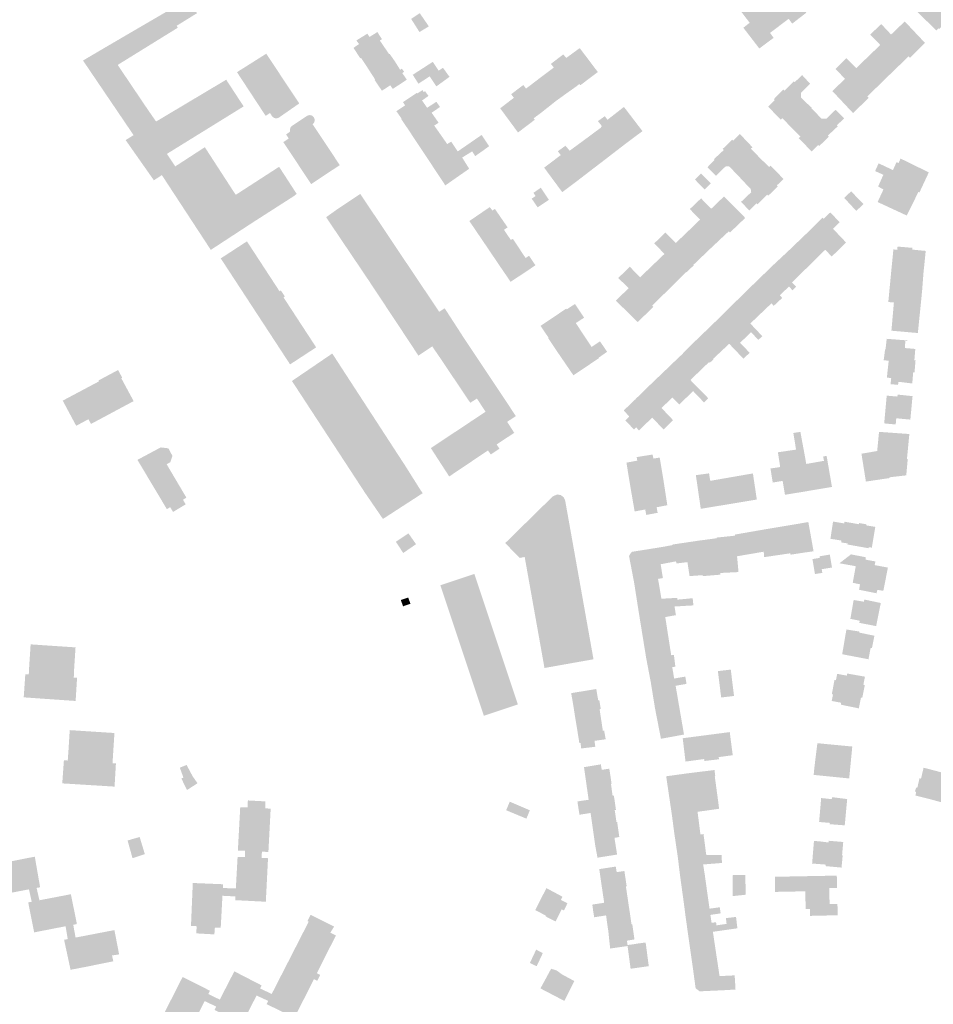
# Model space of a CAD drawing. Units: inches. Extents: x -610513 to -588999, y -1169601 to -1150146.
# Drawn here: x -599093 to -598740, y -1154249 to -1153869 of the extents above; entities that cross this region are included whole.
import ezdxf

# ---------------------------------------------------------------- set-up
doc = ezdxf.new("R2010")
doc.units = ezdxf.units.IN
doc.header["$MEASUREMENT"] = 0

msp = doc.modelspace()

# ---------------------------------------------------------------- hatches: boundary and pattern name
for points in [[(-598804.92, -1153856.21), (-598800.39, -1153862.14), (-598795.02, -1153858.04), (-598788.9, -1153866.05), (-598794.42, -1153870.32), (-598795.77, -1153868.46), (-598802.99, -1153873.9), (-598801.6, -1153875.81), (-598807.12, -1153879.92), (-598813.28, -1153871.91), (-598810.85, -1153869.99), (-598817.81, -1153860.87), (-598821.07, -1153856.6), (-598822.3, -1153854.98), (-598825.37, -1153850.97), (-598827.83, -1153852.92), (-598833.57, -1153845.53), (-598834.02, -1153844.95), (-598828.52, -1153840.78), (-598827.13, -1153842.61), (-598819.69, -1153837.07), (-598821.24, -1153835.22), (-598815.7, -1153831.04), (-598809.61, -1153839.15), (-598814.84, -1153843.4), (-598811.51, -1153847.71), (-598810.49, -1153849.03), (-598808.85, -1153847.79), (-598802.57, -1153843.04), (-598803.26, -1153842.13), (-598797.63, -1153837.86), (-598795.59, -1153840.42), (-598793.14, -1153838.62), (-598790.33, -1153842.26), (-598792.71, -1153844.15), (-598790.7, -1153846.84), (-598792.13, -1153847.99), (-598795.87, -1153850.76), (-598795.01, -1153851.96), (-598794.87, -1153852.16), (-598794.01, -1153853.35), (-598799.35, -1153857.47), (-598801.88, -1153853.91), (-598804.92, -1153856.21)], [(-598731.32, -1153865.97), (-598730.69, -1153865.4), (-598733.29, -1153862.74), (-598734.93, -1153861.26), (-598734.71, -1153861.02), (-598738.12, -1153857.58), (-598738.55, -1153857.18), (-598739.6, -1153858.24), (-598743.78, -1153854.08), (-598748.88, -1153859.03), (-598745.69, -1153862.47), (-598744.64, -1153863.59), (-598746.18, -1153865.11), (-598746.43, -1153865.36), (-598738.74, -1153873), (-598737.86, -1153872.17), (-598737.64, -1153872.4), (-598737.22, -1153872), (-598736.97, -1153871.76), (-598735.05, -1153869.94), (-598734.84, -1153869.74), (-598731.52, -1153866.59), (-598731.71, -1153866.33), (-598731.51, -1153866.14), (-598731.32, -1153865.97)], [(-599031.81, -1153871.9), (-599055.04, -1153886.27), (-599059.69, -1153879.42), (-599035.85, -1153865.51), (-599027.95, -1153860.68), (-599024.39, -1153866.29), (-599032.27, -1153871.16), (-599031.81, -1153871.9)], [(-598941.65, -1153868.5), (-598938.44, -1153873.56), (-598934.82, -1153871.38), (-598938.33, -1153866.26), (-598941.65, -1153868.5)], [(-598750.93, -1153869.47), (-598743.11, -1153877.76), (-598743.83, -1153878.48), (-598745.76, -1153880.38), (-598748.93, -1153883.51), (-598749.45, -1153882.97), (-598749.7, -1153883.22), (-598750.68, -1153884.16), (-598758.2, -1153876.46), (-598762.06, -1153872.43), (-598759.99, -1153870.49), (-598757.45, -1153873.22), (-598756.2, -1153874.53), (-598750.93, -1153869.47)], [(-598958.43, -1153887.46), (-598958.34, -1153887.6), (-598953.28, -1153884.25), (-598950.15, -1153882.1), (-598953.31, -1153877.5), (-598953.76, -1153876.86), (-598952.93, -1153876.29), (-598954.73, -1153873.55), (-598955.62, -1153874.15), (-598957.73, -1153875.44), (-598958.6, -1153874.21), (-598962.81, -1153876.82), (-598961.77, -1153878.21), (-598963.93, -1153879.68), (-598963.53, -1153880.29), (-598961.29, -1153883.73), (-598961.02, -1153883.52), (-598958.43, -1153887.46)], [(-598750.68, -1153884.16), (-598751.48, -1153884.94), (-598751.97, -1153885.41), (-598754.91, -1153888.25), (-598755.12, -1153888.45), (-598757.22, -1153890.48), (-598757.54, -1153890.79), (-598765.06, -1153883.05), (-598760.38, -1153878.56), (-598764.3, -1153874.58), (-598762.06, -1153872.43), (-598758.2, -1153876.46), (-598750.68, -1153884.16)], [(-599040.2, -1153908.13), (-599043.23, -1153903.78), (-599055.04, -1153886.27), (-599059.69, -1153879.42), (-599068.44, -1153884.57), (-599048.9, -1153913.39), (-599040.2, -1153908.13)], [(-598997.63, -1153881.93), (-599008.95, -1153889.07), (-598997.86, -1153905.95), (-598996.19, -1153904.84), (-598995.37, -1153906.11), (-598994.64, -1153906.74), (-598993.67, -1153906.94), (-598992.77, -1153906.62), (-598984.87, -1153901.13), (-598991.68, -1153890.94), (-598992.67, -1153889.41), (-598997.52, -1153882.1), (-598997.63, -1153881.93)], [(-598943.33, -1153891.96), (-598948.73, -1153895.54), (-598949.74, -1153894.13), (-598952.95, -1153896.25), (-598955.78, -1153892.02), (-598955.6, -1153891.85), (-598958.34, -1153887.6), (-598953.28, -1153884.25), (-598950.15, -1153882.1), (-598949.96, -1153882.01), (-598947.97, -1153884.84), (-598945.88, -1153888.16), (-598945.24, -1153887.7), (-598944.38, -1153888.92), (-598945.09, -1153889.4), (-598944.31, -1153890.53), (-598943.33, -1153891.96)], [(-598876.51, -1153879.77), (-598869.52, -1153889.01), (-598876.26, -1153894.1), (-598876.65, -1153893.64), (-598877.76, -1153894.51), (-598884.19, -1153885.49), (-598885.23, -1153884.01), (-598882.87, -1153882.22), (-598881.71, -1153883.56), (-598876.51, -1153879.77)], [(-598941.03, -1153890.07), (-598938.84, -1153893.51), (-598934.47, -1153890.68), (-598933.8, -1153890.25), (-598931.02, -1153888.48), (-598933.29, -1153885.08), (-598941.03, -1153890.07)], [(-598877.76, -1153894.51), (-598878.85, -1153895.29), (-598879.19, -1153895.53), (-598882.44, -1153897.85), (-598882.6, -1153897.97), (-598884.17, -1153899.09), (-598884.58, -1153899.38), (-598884.75, -1153899.5), (-598885.49, -1153900.03), (-598891.95, -1153891.36), (-598891.71, -1153891.16), (-598886.53, -1153887.28), (-598887.65, -1153885.87), (-598885.23, -1153884.01), (-598884.19, -1153885.49), (-598877.76, -1153894.51)], [(-598764.25, -1153897.34), (-598765.14, -1153898.2), (-598765.36, -1153898.43), (-598764.82, -1153898.98), (-598765.17, -1153899.33), (-598765.4, -1153899.55), (-598767.55, -1153901.61), (-598767.8, -1153901.85), (-598770.92, -1153904.85), (-598778.86, -1153896.4), (-598778.06, -1153895.56), (-598774.01, -1153891.64), (-598775, -1153890.62), (-598777.67, -1153887.8), (-598775.59, -1153885.72), (-598771.86, -1153889.57), (-598764.25, -1153897.34)], [(-598765.06, -1153883.05), (-598757.54, -1153890.79), (-598757.78, -1153891.02), (-598758.17, -1153891.41), (-598760.32, -1153893.51), (-598760.72, -1153893.89), (-598762.96, -1153896.08), (-598763.35, -1153896.47), (-598764.25, -1153897.34), (-598771.86, -1153889.57), (-598775.59, -1153885.72), (-598773.48, -1153883.64), (-598769.67, -1153887.49), (-598765.06, -1153883.05)], [(-598929.36, -1153887.37), (-598931.02, -1153888.48), (-598933.8, -1153890.25), (-598934.47, -1153890.68), (-598934.38, -1153890.82), (-598933.59, -1153892.02), (-598932.27, -1153894.02), (-598931.91, -1153894.56), (-598926.83, -1153890.87), (-598928.8, -1153888.14), (-598929.36, -1153887.37)], [(-599027.53, -1153900.58), (-599020.99, -1153911.33), (-599006.37, -1153902.29), (-599013.11, -1153891.98), (-599027.53, -1153900.58)], [(-598891.95, -1153891.36), (-598885.49, -1153900.03), (-598886.03, -1153900.46), (-598886.24, -1153900.63), (-598887.91, -1153901.95), (-598888.38, -1153902.33), (-598888.59, -1153902.49), (-598891.51, -1153904.81), (-598891.83, -1153905.04), (-598892.93, -1153905.84), (-598899.55, -1153897.14), (-598900.57, -1153895.73), (-598898.32, -1153894.02), (-598897.26, -1153895.41), (-598891.95, -1153891.36)], [(-598791.03, -1153897.02), (-598791.03, -1153898.85), (-598789.37, -1153900.51), (-598786.88, -1153902.78), (-598787.03, -1153902.93), (-598794.73, -1153910.43), (-598798.22, -1153906.86), (-598798.79, -1153907.41), (-598803.72, -1153902.41), (-598801.18, -1153899.89), (-598801.44, -1153899.49), (-598801.19, -1153899.15), (-598799.97, -1153897.9), (-598797.84, -1153895.8), (-598797.42, -1153896.23), (-598793.78, -1153892.59), (-598793.43, -1153892.94), (-598790.6, -1153890.17), (-598787.47, -1153893.56), (-598790.15, -1153896.14), (-598791.03, -1153897.02)], [(-598942.84, -1153911.07), (-598945.52, -1153907.14), (-598945.38, -1153906.98), (-598947.35, -1153904.15), (-598943.99, -1153901.9), (-598944.79, -1153900.64), (-598939.47, -1153897.06), (-598939.31, -1153897.31), (-598937.27, -1153896), (-598936.8, -1153896.73), (-598936.29, -1153896.41), (-598934.96, -1153898.22), (-598935.89, -1153898.91), (-598937.45, -1153900), (-598935.46, -1153902.83), (-598931.91, -1153900.49), (-598930.49, -1153902.5), (-598930.65, -1153902.62), (-598933.74, -1153904.74), (-598933.99, -1153904.92), (-598942.84, -1153911.07)], [(-598892.93, -1153905.84), (-598894.04, -1153906.68), (-598894.3, -1153906.87), (-598893.87, -1153907.44), (-598900.36, -1153912.36), (-598907.25, -1153903.02), (-598901.97, -1153898.98), (-598903.01, -1153897.58), (-598900.57, -1153895.73), (-598899.55, -1153897.14), (-598892.93, -1153905.84)], [(-599040.2, -1153908.13), (-599048.9, -1153913.39), (-599051.97, -1153915.3), (-599041.05, -1153930.83), (-599037.97, -1153928.83), (-599032.81, -1153925.47), (-599036.01, -1153920.62), (-599020.99, -1153911.33), (-599027.53, -1153900.58), (-599040.2, -1153908.13)], [(-598937.9, -1153918.54), (-598930.22, -1153913.25), (-598932.74, -1153909.68), (-598931.04, -1153908.59), (-598933.74, -1153904.74), (-598933.99, -1153904.92), (-598942.84, -1153911.07), (-598942.34, -1153911.82), (-598941.77, -1153912.69), (-598937.9, -1153918.54)], [(-598859.43, -1153902.49), (-598852.27, -1153911.84), (-598857.75, -1153915.91), (-598860.3, -1153917.86), (-598866.81, -1153909.1), (-598867.4, -1153908.33), (-598867.87, -1153907.72), (-598868.31, -1153907.14), (-598867.18, -1153906.32), (-598866.84, -1153906.07), (-598865.77, -1153907.44), (-598859.43, -1153902.49)], [(-598776.78, -1153909.96), (-598780.62, -1153913.54), (-598780.24, -1153914), (-598782.29, -1153915.98), (-598782.52, -1153916.2), (-598783.29, -1153916.92), (-598783.62, -1153917.25), (-598783.98, -1153917.57), (-598784.38, -1153917.17), (-598786.89, -1153919.71), (-598791.89, -1153914.56), (-598791.25, -1153913.99), (-598792.13, -1153913.09), (-598792.41, -1153912.8), (-598794.55, -1153910.62), (-598794.73, -1153910.43), (-598787.03, -1153902.93), (-598783.13, -1153906.98), (-598781.24, -1153907.04), (-598780.46, -1153906.28), (-598777.66, -1153903.6), (-598777.22, -1153904.04), (-598774.37, -1153906.9), (-598776.15, -1153908.64), (-598777.13, -1153909.59), (-598776.78, -1153909.96)], [(-598982.11, -1153906.1), (-598983.24, -1153906.85), (-598987.71, -1153909.83), (-598988.04, -1153910.15), (-598988.31, -1153910.56), (-598988.47, -1153911.07), (-598988.47, -1153911.62), (-598988.4, -1153912.01), (-598989.98, -1153913.13), (-598988.96, -1153914.66), (-598989.64, -1153915.13), (-598991.03, -1153916.09), (-598980.28, -1153932.31), (-598969.23, -1153924.96), (-598979.74, -1153909.14), (-598979.47, -1153908.92), (-598979.24, -1153908.64), (-598979.07, -1153908.35), (-598978.95, -1153907.96), (-598978.92, -1153907.61), (-598978.95, -1153907.26), (-598979.26, -1153906.48), (-598979.56, -1153906.16), (-598979.9, -1153905.89), (-598980.28, -1153905.73), (-598980.7, -1153905.66), (-598981.34, -1153905.69), (-598981.91, -1153905.97), (-598982.11, -1153906.1)], [(-598860.3, -1153917.86), (-598862.66, -1153919.68), (-598867.91, -1153923.72), (-598874.45, -1153915.03), (-598870.67, -1153912.23), (-598870.47, -1153912.08), (-598868.24, -1153910.43), (-598868.37, -1153910.27), (-598868.03, -1153910.02), (-598867.92, -1153909.93), (-598869.49, -1153907.98), (-598868.31, -1153907.14), (-598867.87, -1153907.72), (-598867.4, -1153908.33), (-598866.81, -1153909.1), (-598860.3, -1153917.86)], [(-598934.48, -1153923.68), (-598934.17, -1153924.15), (-598933.53, -1153925.11), (-598933.16, -1153925.67), (-598932.9, -1153926.06), (-598923.66, -1153919.69), (-598926.16, -1153915.91), (-598927.73, -1153916.83), (-598930.22, -1153913.25), (-598937.9, -1153918.54), (-598934.48, -1153923.68)], [(-598920.85, -1153921.37), (-598921.93, -1153922.04), (-598920.19, -1153924.84), (-598919.43, -1153926.06), (-598919.24, -1153926.37), (-598928.45, -1153932.8), (-598932.9, -1153926.06), (-598923.66, -1153919.69), (-598921.85, -1153918.43), (-598921.34, -1153918.09), (-598917.28, -1153915.28), (-598914.41, -1153913.3), (-598911.52, -1153917.65), (-598914.25, -1153919.63), (-598915.99, -1153920.83), (-598916.64, -1153921.33), (-598916.88, -1153921.51), (-598918.08, -1153919.67), (-598919.53, -1153920.56), (-598920.85, -1153921.37)], [(-598874.45, -1153915.03), (-598867.91, -1153923.72), (-598873.07, -1153927.67), (-598875.39, -1153929.45), (-598881.93, -1153920.55), (-598882.57, -1153919.73), (-598882.87, -1153919.33), (-598883.49, -1153918.54), (-598882.27, -1153917.66), (-598882.03, -1153917.48), (-598880.4, -1153919.4), (-598874.45, -1153915.03)], [(-598823.86, -1153929.12), (-598827.14, -1153925.77), (-598824.43, -1153922.91), (-598824.67, -1153922.68), (-598820.83, -1153919.11), (-598821.24, -1153918.68), (-598819.22, -1153916.75), (-598817.86, -1153915.38), (-598817.53, -1153915.15), (-598817.23, -1153915.47), (-598814.61, -1153912.97), (-598809.77, -1153918.06), (-598810.35, -1153918.61), (-598809.25, -1153919.73), (-598806.93, -1153922.19), (-598806.76, -1153922.37), (-598814.57, -1153929.82), (-598817.61, -1153926.64), (-598818.64, -1153925.51), (-598820.03, -1153925.42), (-598821.19, -1153926.4), (-598823.86, -1153929.12)], [(-599014.63, -1153954.81), (-599019.06, -1153957.71), (-599037.97, -1153928.83), (-599032.81, -1153925.47), (-599022.92, -1153919.05), (-599021.37, -1153918.04), (-599017.16, -1153924.54), (-599009.43, -1153936.45), (-598992.67, -1153925.61), (-598985.89, -1153936.07), (-598986.89, -1153936.89), (-599002.52, -1153946.9), (-599014.63, -1153954.81)], [(-598875.39, -1153929.45), (-598877.67, -1153931.22), (-598883.27, -1153935.41), (-598890.26, -1153925.94), (-598883.84, -1153921.1), (-598884.96, -1153919.61), (-598884.62, -1153919.36), (-598883.49, -1153918.54), (-598882.87, -1153919.33), (-598882.57, -1153919.73), (-598881.93, -1153920.55), (-598875.39, -1153929.45)], [(-598810.96, -1153942.51), (-598814.17, -1153939.17), (-598811.43, -1153936.51), (-598810.27, -1153935.54), (-598810.43, -1153934.14), (-598811.35, -1153933.25), (-598814.57, -1153929.82), (-598806.76, -1153922.37), (-598806.58, -1153922.54), (-598804.64, -1153924.39), (-598804.42, -1153924.6), (-598803.26, -1153925.7), (-598802.76, -1153925.17), (-598797.76, -1153930.32), (-598800.35, -1153932.82), (-598800, -1153933.16), (-598800.35, -1153933.54), (-598800.59, -1153933.78), (-598801.39, -1153934.56), (-598801.63, -1153934.8), (-598803.7, -1153936.81), (-598804.12, -1153936.38), (-598807.81, -1153940.15), (-598808.2, -1153939.77), (-598810.96, -1153942.51)], [(-598755.48, -1153926.88), (-598754.08, -1153923.78), (-598753.34, -1153924.17), (-598752.53, -1153922.43), (-598751.61, -1153922.89), (-598749.03, -1153924.17), (-598747.02, -1153925.14), (-598744.74, -1153926.25), (-598741.63, -1153927.76), (-598745.23, -1153935.48), (-598745.64, -1153935.29), (-598750.14, -1153944.44), (-598761.41, -1153939.22), (-598759.15, -1153934.35), (-598761.21, -1153933.26), (-598760.49, -1153931.62), (-598759.2, -1153928.7), (-598759.52, -1153928.55), (-598762.38, -1153927.26), (-598762.19, -1153926.84), (-598762.11, -1153926.66), (-598761.17, -1153924.59), (-598761.03, -1153924.27), (-598760.6, -1153924.47), (-598755.8, -1153926.74), (-598755.48, -1153926.88)], [(-598832.02, -1153930.52), (-598829.63, -1153928.19), (-598825.86, -1153932.06), (-598828.25, -1153934.39), (-598832.02, -1153930.52)], [(-598891.55, -1153933.69), (-598891.85, -1153933.9), (-598894.4, -1153935.67), (-598893.58, -1153936.9), (-598895.07, -1153937.93), (-598892.77, -1153941.27), (-598888.41, -1153938.37), (-598891.55, -1153933.69)], [(-598769.66, -1153942.65), (-598766.84, -1153940), (-598771.67, -1153935.09), (-598771.77, -1153935.19), (-598772.09, -1153935.5), (-598773.84, -1153937.16), (-598774.19, -1153937.48), (-598774.33, -1153937.62), (-598769.66, -1153942.65)], [(-598959.03, -1153939.49), (-598961.3, -1153936.1), (-598961.52, -1153936.25), (-598970.16, -1153941.98), (-598974.51, -1153945.09), (-598958.01, -1153969.57), (-598956.89, -1153971.27), (-598944.14, -1153990.51), (-598937.48, -1153986.08), (-598932.37, -1153982.66), (-598930.8, -1153981.62), (-598938.03, -1153970.84), (-598946.24, -1153958.61), (-598947.88, -1153956.16), (-598954.97, -1153945.55), (-598959.03, -1153939.49)], [(-598821.67, -1153937.94), (-598820.76, -1153937.04), (-598812.56, -1153945.36), (-598818.46, -1153950.99), (-598818.89, -1153950.54), (-598819.14, -1153950.76), (-598820.24, -1153951.76), (-598827.79, -1153943.86), (-598831.75, -1153939.85), (-598829.64, -1153937.8), (-598825.7, -1153941.81), (-598821.67, -1153937.94)], [(-598913.36, -1153955.1), (-598905.79, -1153949.96), (-598904.36, -1153949.01), (-598906.53, -1153945.9), (-598907.78, -1153944.09), (-598907.82, -1153944.02), (-598909.29, -1153941.9), (-598910.28, -1153942.49), (-598911.25, -1153941.16), (-598919.16, -1153946.56), (-598913.36, -1153955.1)], [(-598820.24, -1153951.76), (-598821.18, -1153952.65), (-598821.45, -1153952.9), (-598824.45, -1153955.73), (-598824.71, -1153955.97), (-598826.56, -1153957.71), (-598826.74, -1153957.89), (-598827.24, -1153958.36), (-598834.65, -1153950.5), (-598830.02, -1153946.02), (-598833.97, -1153941.95), (-598831.75, -1153939.85), (-598827.79, -1153943.86), (-598820.24, -1153951.76)], [(-598782.74, -1153945.32), (-598783.37, -1153945.95), (-598784.41, -1153946.97), (-598788.08, -1153950.61), (-598781.63, -1153957.64), (-598780.52, -1153958.83), (-598779.15, -1153960.28), (-598775.32, -1153956.54), (-598774.39, -1153955.65), (-598773.59, -1153954.87), (-598778.61, -1153949.58), (-598782.28, -1153945.71), (-598782.7, -1153945.28), (-598782.74, -1153945.32)], [(-598778.61, -1153949.58), (-598776.08, -1153947), (-598779.71, -1153943.23), (-598779.85, -1153943.37), (-598780.15, -1153943.66), (-598781.88, -1153945.33), (-598782.28, -1153945.71), (-598778.61, -1153949.58)], [(-598901.47, -1153954.73), (-598902.32, -1153953.44), (-598903.14, -1153953.85), (-598905.79, -1153949.96), (-598913.36, -1153955.1), (-598913.24, -1153955.28), (-598909.21, -1153961.24), (-598908.5, -1153962.29), (-598908.34, -1153962.54), (-598900.03, -1153956.92), (-598901.47, -1153954.73)], [(-598834.65, -1153950.5), (-598827.24, -1153958.36), (-598827.5, -1153958.61), (-598829.58, -1153960.61), (-598829.9, -1153960.92), (-598832.61, -1153963.51), (-598832.46, -1153963.66), (-598832.6, -1153963.79), (-598832.87, -1153964.06), (-598833.87, -1153965.04), (-598841.52, -1153957.07), (-598845.5, -1153953.03), (-598843.37, -1153950.99), (-598839.4, -1153955.04), (-598834.65, -1153950.5)], [(-598796.06, -1153958.26), (-598789.44, -1153965.31), (-598781.63, -1153957.64), (-598788.08, -1153950.61), (-598788.63, -1153951.14), (-598788.68, -1153951.19), (-598788.85, -1153951.35), (-598790.47, -1153952.9), (-598790.57, -1153953), (-598790.61, -1153953.04), (-598791.13, -1153953.54), (-598791.98, -1153954.35), (-598796.06, -1153958.26)], [(-599011.96, -1153958.87), (-599015.22, -1153960.99), (-598988.43, -1154001.93), (-598978.35, -1153995.35), (-598990.96, -1153976.05), (-598990.45, -1153975.72), (-598992, -1153973.35), (-598992.51, -1153973.68), (-599005.1, -1153954.41), (-599011.96, -1153958.87)], [(-598833.87, -1153965.04), (-598834.81, -1153965.96), (-598835.06, -1153966.22), (-598835.23, -1153966.38), (-598835.37, -1153966.22), (-598838.03, -1153968.89), (-598838.24, -1153969.1), (-598840.73, -1153971.61), (-598848.49, -1153963.78), (-598843.77, -1153959.26), (-598847.73, -1153955.19), (-598845.5, -1153953.03), (-598841.52, -1153957.07), (-598833.87, -1153965.04)], [(-598898.08, -1153959.86), (-598899.29, -1153958.04), (-598900.03, -1153956.92), (-598908.34, -1153962.54), (-598908.17, -1153962.79), (-598903.7, -1153969.34), (-598903.23, -1153970.04), (-598897.58, -1153966.32), (-598896.96, -1153965.9), (-598893.62, -1153963.64), (-598896.11, -1153959.96), (-598897.42, -1153960.83), (-598898.08, -1153959.86)], [(-598796.06, -1153958.26), (-598800.11, -1153962.03), (-598800.82, -1153962.69), (-598801.26, -1153963.1), (-598794.49, -1153970.24), (-598789.44, -1153965.31), (-598796.06, -1153958.26)], [(-598748, -1153956.91), (-598753.72, -1153956.42), (-598753.8, -1153957.7), (-598755.31, -1153957.5), (-598756.12, -1153965.68), (-598743.71, -1153966.81), (-598742.83, -1153958.1), (-598748, -1153957.6), (-598748, -1153956.91)], [(-598848.49, -1153963.78), (-598840.73, -1153971.61), (-598843.31, -1153974.11), (-598843.52, -1153974.32), (-598846.37, -1153977.11), (-598846.55, -1153977.28), (-598847.55, -1153978.26), (-598855.49, -1153970.5), (-598859.53, -1153966.53), (-598857.16, -1153964.23), (-598853.17, -1153968.27), (-598848.49, -1153963.78)], [(-598801.54, -1153979.31), (-598798.27, -1153976.26), (-598799.21, -1153975.26), (-598795.66, -1153971.84), (-598794.3, -1153973.3), (-598792.86, -1153971.92), (-598794.49, -1153970.24), (-598801.26, -1153963.1), (-598804.43, -1153966.16), (-598805.13, -1153966.84), (-598809.34, -1153970.92), (-598802.44, -1153978.36), (-598801.54, -1153979.31)], [(-598743.93, -1153969.81), (-598743.77, -1153967.61), (-598743.76, -1153967.43), (-598743.72, -1153966.99), (-598743.71, -1153966.81), (-598756.12, -1153965.68), (-598756.71, -1153971.84), (-598744.16, -1153972.82), (-598744.02, -1153970.9), (-598743.95, -1153969.99), (-598743.93, -1153969.81)], [(-598847.55, -1153978.26), (-598848.5, -1153979.25), (-598848.06, -1153979.74), (-598848.26, -1153979.93), (-598848.62, -1153980.28), (-598848.84, -1153980.49), (-598850.61, -1153982.2), (-598850.83, -1153982.41), (-598854.11, -1153985.57), (-598862.59, -1153977.29), (-598857.58, -1153972.48), (-598861.66, -1153968.56), (-598859.53, -1153966.53), (-598855.49, -1153970.5), (-598847.55, -1153978.26)], [(-598810.61, -1153986.15), (-598802.44, -1153978.36), (-598809.34, -1153970.92), (-598813.04, -1153974.54), (-598813.73, -1153975.21), (-598817.41, -1153978.82), (-598810.61, -1153986.15)], [(-598744.46, -1153975.88), (-598744.35, -1153974.74), (-598744.18, -1153973), (-598744.16, -1153972.82), (-598756.71, -1153971.84), (-598757.28, -1153977.84), (-598755.12, -1153978.03), (-598744.76, -1153978.95), (-598744.74, -1153978.77), (-598744.68, -1153978.15), (-598744.46, -1153975.88)], [(-598920.84, -1153992.4), (-598901.19, -1154021.88), (-598904.55, -1154024.11), (-598908.34, -1154026.6), (-598912.89, -1154020.21), (-598916.24, -1154015.12), (-598918.81, -1154016.76), (-598930.9, -1153998.77), (-598933.52, -1153994.97), (-598938.85, -1153998.53), (-598944.14, -1153990.51), (-598937.48, -1153986.08), (-598932.37, -1153982.66), (-598930.8, -1153981.62), (-598928.71, -1153980.23), (-598923.51, -1153988.27), (-598920.84, -1153992.4)], [(-598875.32, -1153990.08), (-598885.44, -1153996.67), (-598888.72, -1153991.75), (-598888.54, -1153991.64), (-598891.66, -1153987.05), (-598886.15, -1153983.38), (-598883.75, -1153981.75), (-598881.7, -1153980.38), (-598881.54, -1153980.67), (-598878.34, -1153978.6), (-598876.08, -1153982), (-598874.82, -1153983.89), (-598878.03, -1153985.96), (-598875.32, -1153990.08)], [(-598810.84, -1153997.46), (-598813.29, -1153999.73), (-598814.95, -1153997.95), (-598817.75, -1153995.02), (-598818.74, -1153993.96), (-598825.46, -1153986.75), (-598821.88, -1153983.23), (-598821.01, -1153982.36), (-598817.41, -1153978.82), (-598810.61, -1153986.15), (-598809.63, -1153987.16), (-598808.89, -1153987.95), (-598805.96, -1153991.04), (-598807.48, -1153992.45), (-598810.32, -1153989.51), (-598814.56, -1153993.59), (-598810.84, -1153997.46)], [(-598755.12, -1153978.03), (-598756.08, -1153988.91), (-598745.87, -1153989.82), (-598744.76, -1153978.95), (-598755.12, -1153978.03)], [(-598825.46, -1153986.75), (-598828.82, -1153989.97), (-598829.72, -1153990.84), (-598833.11, -1153994.1), (-598826.54, -1154001.02), (-598826.26, -1154001.33), (-598824.87, -1153999.98), (-598824.99, -1153999.81), (-598818.74, -1153993.96), (-598825.46, -1153986.75)], [(-598869.09, -1153999.52), (-598870.97, -1154000.79), (-598871.78, -1154001.33), (-598873.2, -1154002.28), (-598873.34, -1154002.38), (-598878.95, -1154006.15), (-598885.44, -1153996.67), (-598875.32, -1153990.08), (-598871.93, -1153995.2), (-598868.69, -1153993.01), (-598865.93, -1153997.05), (-598869.2, -1153999.35), (-598869.09, -1153999.52)], [(-598757.13, -1154000.54), (-598759.06, -1154000.3), (-598758.52, -1153996.08), (-598758.35, -1153996.1), (-598758.2, -1153994.76), (-598757.97, -1153992.74), (-598757.89, -1153992.05), (-598749.92, -1153992.67), (-598749.94, -1153992.87), (-598750.68, -1153992.82), (-598750.9, -1153995.61), (-598752.26, -1153995.49), (-598752.35, -1153996.6), (-598756.65, -1153996.22), (-598757.13, -1154000.54)], [(-598833.11, -1153994.1), (-598836.4, -1153997.44), (-598837.06, -1153998.12), (-598837.3, -1153998.36), (-598830.86, -1154005.18), (-598829.89, -1154004.26), (-598826.54, -1154001.02), (-598833.11, -1153994.1)], [(-598753.52, -1154009.84), (-598753.34, -1154008.65), (-598748.03, -1154009.3), (-598747.66, -1154004.97), (-598747.16, -1154005.01), (-598746.75, -1154000.36), (-598747.21, -1154000.32), (-598746.85, -1153995.96), (-598750.9, -1153995.61), (-598752.26, -1153995.49), (-598752.35, -1153996.6), (-598756.65, -1153996.22), (-598757.13, -1154000.54), (-598757.84, -1154007.05), (-598756.17, -1154007.19), (-598756.39, -1154009.56), (-598753.52, -1154009.84)], [(-598937.2, -1154051.68), (-598938.05, -1154050.43), (-598943.84, -1154041.23), (-598945.54, -1154038.62), (-598946.61, -1154036.98), (-598947.82, -1154035.12), (-598960.12, -1154016.21), (-598964.35, -1154009.7), (-598972.13, -1153997.73), (-598987.71, -1154008.34), (-598961.35, -1154048.66), (-598959.56, -1154051.4), (-598953.63, -1154060.04), (-598952.55, -1154061.62), (-598937.2, -1154051.68)], [(-598827.69, -1154014.1), (-598826.85, -1154015.06), (-598828.5, -1154016.61), (-598830.53, -1154014.52), (-598832.71, -1154012.23), (-598835.33, -1154009.48), (-598841.75, -1154002.57), (-598841.4, -1154002.23), (-598840.63, -1154001.51), (-598837.3, -1153998.36), (-598830.86, -1154005.18), (-598831.13, -1154005.44), (-598833.74, -1154007.99), (-598827.69, -1154014.1)], [(-598832.71, -1154012.23), (-598838.03, -1154017.42), (-598840.72, -1154014.76), (-598843.53, -1154017.43), (-598849.93, -1154010.43), (-598846.23, -1154006.88), (-598844.73, -1154005.46), (-598844.34, -1154005.08), (-598844.3, -1154005.04), (-598843.99, -1154004.75), (-598842.26, -1154003.09), (-598842.05, -1154002.88), (-598841.94, -1154002.77), (-598841.75, -1154002.57), (-598835.33, -1154009.48), (-598832.71, -1154012.23)], [(-599070.42, -1154025.29), (-599066.35, -1154023.1), (-599065.36, -1154024.93), (-599059.52, -1154021.81), (-599048.88, -1154016.11), (-599053.66, -1154007.26), (-599053.3, -1154007.07), (-599054.89, -1154004.1), (-599062.45, -1154008.13), (-599062.26, -1154008.48), (-599063.55, -1154009.16), (-599075.75, -1154015.65), (-599076.27, -1154015.95), (-599071.08, -1154025.63), (-599070.42, -1154025.29)], [(-598840.43, -1154023.48), (-598844.11, -1154027.09), (-598848.51, -1154022.47), (-598848.66, -1154022.33), (-598854.98, -1154015.38), (-598854.79, -1154015.17), (-598854.75, -1154015.13), (-598854.57, -1154014.95), (-598852.78, -1154013.22), (-598852.59, -1154013.03), (-598852.55, -1154012.99), (-598851.02, -1154011.5), (-598850.3, -1154010.79), (-598849.93, -1154010.43), (-598843.53, -1154017.43), (-598844.91, -1154018.76), (-598840.43, -1154023.48)], [(-598859.35, -1154019.86), (-598857.37, -1154022.11), (-598858.38, -1154023.06), (-598858.89, -1154023.58), (-598858.52, -1154023.93), (-598855.58, -1154027.05), (-598854.74, -1154026.22), (-598853.6, -1154027.46), (-598852.27, -1154026.14), (-598848.51, -1154022.47), (-598848.66, -1154022.33), (-598854.98, -1154015.38), (-598859.49, -1154019.7), (-598859.35, -1154019.86)], [(-598754.3, -1154023.78), (-598754.43, -1154025.14), (-598758.87, -1154024.72), (-598758.58, -1154021.55), (-598757.9, -1154014), (-598753.75, -1154014.36), (-598753.71, -1154013.58), (-598747.92, -1154014.19), (-598748.32, -1154018.5), (-598748.76, -1154023.25), (-598750.81, -1154023.06), (-598752.1, -1154022.94), (-598754.2, -1154022.74), (-598754.3, -1154023.78)], [(-598907.53, -1154034.51), (-598910.9, -1154036.73), (-598911.96, -1154035.15), (-598926.94, -1154045.22), (-598928.53, -1154042.77), (-598933.38, -1154035.28), (-598934.05, -1154034.26), (-598930.42, -1154031.85), (-598920.17, -1154025.05), (-598918.45, -1154023.89), (-598912.89, -1154020.21), (-598908.34, -1154026.6), (-598904.55, -1154024.11), (-598901.82, -1154028.36), (-598905.53, -1154030.81), (-598908.64, -1154032.85), (-598907.53, -1154034.51)], [(-598788.98, -1154040.38), (-598782.13, -1154039.18), (-598782.46, -1154037.51), (-598781.12, -1154037.27), (-598779.11, -1154048.89), (-598779.05, -1154049.26), (-598790.3, -1154051.15), (-598792.07, -1154040.06), (-598792.7, -1154036.24), (-598792.93, -1154034.84), (-598793.69, -1154030.1), (-598793.99, -1154028.42), (-598791.25, -1154027.99), (-598790.51, -1154032.03), (-598789.8, -1154035.8), (-598788.98, -1154040.38)], [(-598750.29, -1154044.19), (-598749.77, -1154038.44), (-598750.07, -1154038.42), (-598749.15, -1154028.82), (-598760.86, -1154027.99), (-598761.58, -1154035.39), (-598767.66, -1154036.43), (-598765.96, -1154047.06), (-598765.96, -1154047.19), (-598756.79, -1154045.83), (-598756.88, -1154045.54), (-598750.32, -1154044.78), (-598750.32, -1154044.56), (-598750.29, -1154044.19)], [(-599047.41, -1154038.81), (-599036.03, -1154057.85), (-599034.74, -1154057.08), (-599033.65, -1154058.9), (-599031.37, -1154057.54), (-599028.76, -1154055.97), (-599029.83, -1154054.19), (-599028.5, -1154053.39), (-599036.11, -1154040.52), (-599034.72, -1154039.7), (-599033.89, -1154037.27), (-599035.45, -1154034.35), (-599038.42, -1154033.99), (-599046.54, -1154038.34), (-599047.41, -1154038.81)], [(-598845.62, -1154037.92), (-598844.1, -1154047), (-598856.93, -1154049.23), (-598857.11, -1154048.16), (-598857.15, -1154047.91), (-598857.58, -1154045.26), (-598857.63, -1154044.96), (-598858.47, -1154039.88), (-598856.74, -1154039.56), (-598854.28, -1154039.1), (-598854.51, -1154037.74), (-598848.35, -1154036.73), (-598848.06, -1154038.3), (-598845.62, -1154037.92)], [(-598798.11, -1154046.93), (-598797.2, -1154052.29), (-598790.3, -1154051.15), (-598792.07, -1154040.06), (-598792.7, -1154036.24), (-598792.93, -1154034.84), (-598799.94, -1154035.88), (-598799.11, -1154041.13), (-598799.06, -1154041.58), (-598798.11, -1154046.93)], [(-598798.11, -1154046.93), (-598799.06, -1154041.58), (-598802.81, -1154042.13), (-598801.94, -1154047.56), (-598798.11, -1154046.93)], [(-598820.55, -1154045.94), (-598818.89, -1154055.92), (-598829.75, -1154057.7), (-598831.19, -1154047.79), (-598831.64, -1154044.72), (-598826.55, -1154044.01), (-598826.08, -1154046.9), (-598820.55, -1154045.94)], [(-598808.15, -1154053.73), (-598809.59, -1154044.04), (-598820.55, -1154045.94), (-598818.89, -1154055.92), (-598808.09, -1154054.11), (-598808.15, -1154053.73)], [(-598846.4, -1154059.25), (-598850.78, -1154060.07), (-598850.95, -1154059.35), (-598851.21, -1154057.96), (-598853.7, -1154058.43), (-598855.29, -1154058.74), (-598855.33, -1154058.49), (-598856.26, -1154053.12), (-598856.76, -1154050.22), (-598856.8, -1154049.98), (-598856.93, -1154049.23), (-598844.1, -1154047), (-598842.67, -1154056.32), (-598846.81, -1154057.11), (-598846.4, -1154059.25)], [(-598871.19, -1154115.82), (-598882.13, -1154054.56), (-598882.21, -1154054.36), (-598882.65, -1154053.32), (-598883.8, -1154052.41), (-598885.27, -1154052.17), (-598886.95, -1154052.93), (-598905.31, -1154070.95), (-598903.8, -1154072.49), (-598899.7, -1154076.68), (-598897.78, -1154076.31), (-598890.13, -1154119.18), (-598871.19, -1154115.82)], [(-598797.79, -1154075.28), (-598795.17, -1154074.89), (-598796.98, -1154064.3), (-598806.82, -1154065.96), (-598805.41, -1154074.27), (-598805.26, -1154076.38), (-598797.79, -1154075.28)], [(-598788.18, -1154062.83), (-598788.66, -1154062.91), (-598796.98, -1154064.3), (-598795.17, -1154074.89), (-598795.05, -1154075.42), (-598789.72, -1154074.6), (-598786.16, -1154074.11), (-598788.18, -1154062.83)], [(-598774.18, -1154062.69), (-598768.62, -1154063.66), (-598768.52, -1154063.2), (-598765.78, -1154063.69), (-598765.83, -1154064.11), (-598762.3, -1154064.68), (-598763.64, -1154072.71), (-598764.8, -1154072.52), (-598764.89, -1154072.93), (-598773.06, -1154071.49), (-598773.01, -1154071.08), (-598775.5, -1154070.68), (-598775.37, -1154069.97), (-598779.64, -1154069.28), (-598778.63, -1154062.64), (-598774.32, -1154063.36), (-598774.18, -1154062.69)], [(-598942.69, -1154067.18), (-598947.56, -1154070.42), (-598944.71, -1154074.77), (-598939.77, -1154071.37), (-598942.69, -1154067.18)], [(-598815.16, -1154082.14), (-598815.28, -1154080.81), (-598815.73, -1154076.03), (-598816.51, -1154068.08), (-598819.47, -1154068.39), (-598822.42, -1154068.69), (-598823.54, -1154068.8), (-598823.54, -1154069.07), (-598822.23, -1154082.49), (-598815.16, -1154082.14)], [(-598805.41, -1154074.27), (-598806.82, -1154065.96), (-598811.32, -1154066.75), (-598816.55, -1154067.66), (-598816.51, -1154068.08), (-598815.73, -1154076.03), (-598813.43, -1154075.64), (-598805.41, -1154074.27)], [(-598845.24, -1154079.12), (-598846.42, -1154072.74), (-598843.97, -1154072.32), (-598843.62, -1154072.26), (-598840.65, -1154071.71), (-598839.38, -1154077.54), (-598839.29, -1154077.99), (-598842.33, -1154078.56), (-598845.24, -1154079.12)], [(-598829.06, -1154083.33), (-598834.07, -1154083.7), (-598834.9, -1154078.3), (-598839.13, -1154078.81), (-598839.29, -1154077.99), (-598839.38, -1154077.54), (-598840.65, -1154071.71), (-598840.67, -1154071.5), (-598830.46, -1154069.99), (-598829.63, -1154077.67), (-598829.06, -1154083.33)], [(-598826.26, -1154083.48), (-598822.14, -1154083.14), (-598822.23, -1154082.49), (-598823.54, -1154069.07), (-598824.23, -1154069.16), (-598826.3, -1154069.44), (-598830.46, -1154069.99), (-598829.63, -1154077.67), (-598829.06, -1154083.33), (-598829.03, -1154083.7), (-598826.26, -1154083.48)], [(-598845.24, -1154079.12), (-598846.42, -1154072.74), (-598846.88, -1154072.81), (-598856.41, -1154074.33), (-598857.03, -1154075.15), (-598857.46, -1154075.94), (-598855.45, -1154086.46), (-598846.25, -1154084.76), (-598844.38, -1154084.46), (-598845.24, -1154079.12)], [(-598786.58, -1154077.12), (-598785.62, -1154082.91), (-598782.79, -1154082.45), (-598783.02, -1154081.03), (-598779.05, -1154080.38), (-598779.88, -1154075.39), (-598783.84, -1154076.04), (-598783.74, -1154076.66), (-598786.58, -1154077.12)], [(-598761.81, -1154090.34), (-598763.64, -1154089.97), (-598768.56, -1154088.98), (-598768.21, -1154086.88), (-598771.03, -1154086.27), (-598769.86, -1154079.89), (-598770.8, -1154079.7), (-598776.16, -1154078.74), (-598771.7, -1154075.3), (-598765.96, -1154076.42), (-598766.1, -1154077.33), (-598762.28, -1154078.03), (-598762.53, -1154079.45), (-598757.43, -1154080.41), (-598757.58, -1154081.15), (-598759.11, -1154088.95), (-598759.2, -1154089.39), (-598761.53, -1154089), (-598761.81, -1154090.34)], [(-598917.23, -1154082.84), (-598930.38, -1154087.24), (-598913.57, -1154137.65), (-598900.4, -1154133.26), (-598917.23, -1154082.84)], [(-598838.82, -1154092.09), (-598838.76, -1154092.79), (-598832.86, -1154092.24), (-598832.6, -1154095.01), (-598835.78, -1154095.19), (-598839.87, -1154095.44), (-598844.32, -1154096.15), (-598844.79, -1154096.23), (-598853.7, -1154097.68), (-598853.93, -1154096.21), (-598854.32, -1154093.73), (-598855.45, -1154086.46), (-598846.25, -1154084.76), (-598844.95, -1154092.44), (-598838.82, -1154092.09)], [(-598941.94, -1154094.39), (-598942.77, -1154091.96), (-598945.63, -1154092.92), (-598944.79, -1154095.37), (-598941.94, -1154094.39)], [(-598771.94, -1154100.21), (-598770.95, -1154100.41), (-598768.36, -1154100.92), (-598768.44, -1154101.76), (-598764.85, -1154102.45), (-598761.99, -1154103), (-598760.18, -1154094.09), (-598766.52, -1154092.75), (-598766.75, -1154093.58), (-598770.67, -1154092.92), (-598771.94, -1154100.21)], [(-598841.24, -1154113.77), (-598841.17, -1154114.25), (-598850.81, -1154115.5), (-598853.7, -1154097.68), (-598844.79, -1154096.23), (-598844.32, -1154096.15), (-598839.87, -1154095.44), (-598839.35, -1154098.78), (-598843.46, -1154099.51), (-598841.24, -1154113.77)], [(-598764.94, -1154115.81), (-598764.11, -1154111.44), (-598763.6, -1154111.5), (-598762.65, -1154106.71), (-598768.51, -1154105.53), (-598768.46, -1154105.11), (-598773.47, -1154104.31), (-598775.1, -1154113.87), (-598764.94, -1154115.81)], [(-599071.96, -1154121.66), (-599071.89, -1154119.88), (-599071.33, -1154111.23), (-599071.58, -1154111.21), (-599088.68, -1154110.06), (-599089.22, -1154118.38), (-599089.4, -1154121.69), (-599090.74, -1154121.6), (-599090.77, -1154122.1), (-599091.35, -1154130.52), (-599082.94, -1154131.12), (-599082.17, -1154131.17), (-599071.29, -1154131.92), (-599070.73, -1154122.93), (-599072.01, -1154122.86), (-599071.98, -1154122.29), (-599071.96, -1154121.66)], [(-598840.42, -1154120.86), (-598840.76, -1154118.87), (-598839.56, -1154118.67), (-598840.12, -1154114.13), (-598841.17, -1154114.25), (-598850.81, -1154115.5), (-598850.47, -1154117.26), (-598849.04, -1154124.76), (-598840.03, -1154123.25), (-598840.42, -1154120.86)], [(-598817.3, -1154126.71), (-598818.15, -1154119.79), (-598823.12, -1154120.4), (-598822.09, -1154128.77), (-598821.86, -1154130.59), (-598816.89, -1154129.98), (-598817.3, -1154126.71)], [(-598778.77, -1154127.57), (-598779.1, -1154129.31), (-598778.64, -1154129.4), (-598779.14, -1154131.92), (-598775.5, -1154132.6), (-598775.6, -1154133.36), (-598768.68, -1154134.78), (-598767.84, -1154130.6), (-598767.34, -1154130.69), (-598766.36, -1154125.78), (-598766.91, -1154125.67), (-598766.6, -1154124.08), (-598766.29, -1154122.54), (-598773.22, -1154121.31), (-598773.32, -1154122.15), (-598777.02, -1154121.44), (-598777.52, -1154123.9), (-598778.08, -1154123.78), (-598778.77, -1154127.57)], [(-598847.44, -1154134.67), (-598838.24, -1154133.17), (-598839.46, -1154126.05), (-598836.62, -1154125.56), (-598835.26, -1154125.32), (-598835.7, -1154122.51), (-598836.84, -1154122.7), (-598840.03, -1154123.25), (-598849.04, -1154124.76), (-598847.44, -1154134.67)], [(-598874.93, -1154128.1), (-598878.33, -1154128.65), (-598879.37, -1154128.82), (-598879.81, -1154128.89), (-598878.91, -1154134.18), (-598878.37, -1154137.67), (-598877.86, -1154140.75), (-598868.21, -1154139.25), (-598868.83, -1154135.13), (-598868.38, -1154135), (-598868.94, -1154131.63), (-598869.38, -1154131.64), (-598870.08, -1154127.51), (-598870.11, -1154127.31), (-598874.93, -1154128.1)], [(-598845.13, -1154146.52), (-598836.22, -1154144.89), (-598837.68, -1154136.44), (-598838.24, -1154133.17), (-598847.44, -1154134.67), (-598845.13, -1154146.52)], [(-598870.61, -1154148.81), (-598870.49, -1154149.61), (-598875.95, -1154150.26), (-598876.19, -1154148.14), (-598876.65, -1154148.22), (-598877.17, -1154144.96), (-598877.66, -1154141.93), (-598877.86, -1154140.75), (-598868.21, -1154139.25), (-598867.58, -1154143.41), (-598867.09, -1154143.34), (-598866.48, -1154146.7), (-598869.24, -1154147.1), (-598870.82, -1154147.33), (-598870.61, -1154148.81)], [(-599075.85, -1154155.27), (-599076.46, -1154163.75), (-599056.85, -1154164.96), (-599056.25, -1154165), (-599055.72, -1154156.03), (-599057, -1154155.97), (-599057.01, -1154155.71), (-599056.9, -1154153.83), (-599056.3, -1154144.3), (-599073.57, -1154143.18), (-599074.1, -1154151.67), (-599074.34, -1154154.93), (-599075.82, -1154154.84), (-599075.85, -1154155.27)], [(-598836.72, -1154146.31), (-598835.64, -1154155.33), (-598835.25, -1154155.28), (-598828.45, -1154154.35), (-598828.33, -1154155.1), (-598822.71, -1154154.44), (-598822.8, -1154153.6), (-598817.39, -1154152.87), (-598818.55, -1154143.94), (-598836.4, -1154146.27), (-598836.72, -1154146.31)], [(-598785.86, -1154157.75), (-598786.11, -1154160.48), (-598772.39, -1154161.85), (-598771.2, -1154149.52), (-598784.69, -1154148.23), (-598785.86, -1154157.75)], [(-599024.2, -1154163.7), (-599026.07, -1154161.03), (-599028.42, -1154156.63), (-599031.03, -1154157.68), (-599029.64, -1154161.53), (-599030.43, -1154161.85), (-599028.28, -1154166.33), (-599024.2, -1154163.7)], [(-598865.08, -1154158.07), (-598866.7, -1154158.32), (-598868.02, -1154158.51), (-598868.31, -1154156.68), (-598868.35, -1154156.4), (-598874.87, -1154157.49), (-598873.75, -1154165.34), (-598864.45, -1154163.93), (-598864.2, -1154163.89), (-598865.08, -1154158.07)], [(-598824.44, -1154158.59), (-598834.95, -1154159.88), (-598842.88, -1154160.98), (-598843.11, -1154161.01), (-598840.91, -1154175.89), (-598840.51, -1154178.94), (-598839.99, -1154182.89), (-598834.07, -1154182.24), (-598833.92, -1154183.8), (-598829.87, -1154183.46), (-598830.93, -1154175.13), (-598830.98, -1154174.72), (-598829.94, -1154174.58), (-598825.27, -1154173.93), (-598822.66, -1154173.56), (-598823.04, -1154170.54), (-598824.34, -1154160.99), (-598824.14, -1154160.95), (-598824.44, -1154158.59)], [(-598741.32, -1154169.81), (-598737.09, -1154170.96), (-598736.46, -1154171.13), (-598736.28, -1154170.43), (-598734.8, -1154164.57), (-598735.48, -1154164.41), (-598734.43, -1154160.08), (-598735.53, -1154159.81), (-598742.5, -1154157.99), (-598743.64, -1154157.69), (-598744.4, -1154160.91), (-598744.64, -1154161.92), (-598745.23, -1154161.81), (-598746.07, -1154165.47), (-598746.54, -1154165.37), (-598746.98, -1154166.87), (-598746.52, -1154167), (-598746.79, -1154168.45), (-598741.32, -1154169.81)], [(-598877.02, -1154173.32), (-598877.4, -1154170.77), (-598876.8, -1154170.63), (-598873.07, -1154170.08), (-598873.75, -1154165.34), (-598864.45, -1154163.93), (-598864.05, -1154166.81), (-598863.81, -1154168.56), (-598863.32, -1154168.48), (-598863.25, -1154168.96), (-598863.2, -1154169.25), (-598862.9, -1154171.22), (-598872.69, -1154172.68), (-598877.02, -1154173.32)], [(-599008.6, -1154189.67), (-599006.35, -1154189.75), (-599005.8, -1154189.77), (-599005.86, -1154191.17), (-598999.38, -1154191.4), (-598999.31, -1154190.14), (-598996.81, -1154190.23), (-598995.93, -1154173.54), (-598998.04, -1154173.36), (-598998.02, -1154170.7), (-599004.74, -1154170.34), (-599004.85, -1154173.06), (-599007.69, -1154172.94), (-599008.6, -1154189.67)], [(-598895.8, -1154174.14), (-598903.56, -1154170.82), (-598904.93, -1154174.13), (-598897.11, -1154177.37), (-598896.48, -1154175.82), (-598895.8, -1154174.14)], [(-598862.9, -1154171.22), (-598862.51, -1154173.98), (-598863, -1154174.05), (-598862.31, -1154178.67), (-598871.62, -1154180.01), (-598872.31, -1154175.18), (-598876.11, -1154175.78), (-598876.62, -1154175.8), (-598877.02, -1154173.32), (-598872.69, -1154172.68), (-598862.9, -1154171.22)], [(-598783.22, -1154169.41), (-598784.02, -1154178.66), (-598779.85, -1154179), (-598779.92, -1154179.51), (-598774.11, -1154179.96), (-598773.17, -1154169.81), (-598779.06, -1154169.07), (-598779.12, -1154169.84), (-598783.22, -1154169.41)], [(-598862.84, -1154186.42), (-598863.85, -1154186.57), (-598863.79, -1154186.99), (-598870.48, -1154187.96), (-598871.41, -1154181.54), (-598871.62, -1154180.01), (-598862.31, -1154178.67), (-598862.05, -1154178.64), (-598861.22, -1154184.45), (-598863.09, -1154184.8), (-598862.84, -1154186.42)], [(-598827.73, -1154190.74), (-598828.01, -1154188.48), (-598828.68, -1154183.35), (-598829.87, -1154183.46), (-598833.92, -1154183.8), (-598834.07, -1154182.24), (-598839.99, -1154182.89), (-598838.66, -1154191.92), (-598829.5, -1154190.92), (-598827.73, -1154190.74)], [(-599046.55, -1154184.45), (-599051.22, -1154185.81), (-599049.31, -1154192.65), (-599044.55, -1154191.08), (-599046.25, -1154185.45), (-599046.4, -1154184.95), (-599046.55, -1154184.45)], [(-598869.65, -1154192.44), (-598862.07, -1154191.24), (-598862.84, -1154186.42), (-598863.85, -1154186.57), (-598863.79, -1154186.99), (-598870.48, -1154187.96), (-598869.65, -1154192.44)], [(-598780.34, -1154185.91), (-598780.39, -1154186.58), (-598783.41, -1154186.2), (-598786, -1154185.95), (-598786.72, -1154194.7), (-598781.5, -1154195.11), (-598781.55, -1154195.7), (-598775.36, -1154196.27), (-598774.9, -1154191.52), (-598775.14, -1154191.48), (-598774.7, -1154186.39), (-598780.34, -1154185.91)], [(-599124.97, -1154199.52), (-599122.29, -1154198.99), (-599105.86, -1154195.75), (-599104.67, -1154195.51), (-599103.49, -1154195.28), (-599087.07, -1154192.05), (-599085.12, -1154203.27), (-599085.01, -1154203.87), (-599086.38, -1154204.13), (-599085.95, -1154205.99), (-599085.83, -1154206.51), (-599085.27, -1154208.89), (-599073.12, -1154206.56), (-599070.92, -1154217.51), (-599070.81, -1154218.09), (-599072.21, -1154218.37), (-599071.85, -1154220.36), (-599071.76, -1154220.83), (-599071.31, -1154223.3), (-599059.07, -1154220.94), (-599056.31, -1154220.41), (-599055.54, -1154224.37), (-599054.49, -1154229.8), (-599057.21, -1154230.22), (-599056.74, -1154232.47), (-599067.57, -1154234.65), (-599072.51, -1154235.6), (-599073.25, -1154235.75), (-599073.86, -1154232.91), (-599075.22, -1154226.61), (-599075.75, -1154224.15), (-599074.34, -1154223.88), (-599074.75, -1154221.41), (-599075.17, -1154218.93), (-599086.57, -1154221.15), (-599087.31, -1154221.29), (-599089.13, -1154212.17), (-599089.61, -1154209.72), (-599088.25, -1154209.46), (-599088.41, -1154208.78), (-599088.79, -1154207.07), (-599089.33, -1154204.68), (-599101.2, -1154206.94), (-599101.1, -1154207.47), (-599102.45, -1154207.72), (-599103.8, -1154207.99), (-599103.9, -1154207.44), (-599119.35, -1154210.37), (-599120.08, -1154210.51), (-599120.39, -1154209.04), (-599120.53, -1154208.33), (-599122.87, -1154208.78), (-599122.84, -1154208.92), (-599123.19, -1154208.98), (-599124.97, -1154199.52)], [(-598997.76, -1154208.66), (-598996.95, -1154192.64), (-598999.45, -1154192.55), (-598999.38, -1154191.4), (-599005.86, -1154191.17), (-599005.91, -1154192.21), (-599006.46, -1154192.2), (-599008.71, -1154192.14), (-599009.39, -1154204.33), (-599011.95, -1154204.24), (-599012.1, -1154207.28), (-599009.57, -1154207.4), (-599009.64, -1154208.86), (-599006.57, -1154209.01), (-598997.8, -1154209.46), (-598997.76, -1154208.66)], [(-598828.41, -1154197.68), (-598828.19, -1154199.08), (-598837.69, -1154199.78), (-598837.82, -1154198.7), (-598838.66, -1154191.92), (-598829.5, -1154190.92), (-598827.73, -1154190.74), (-598827.57, -1154191.46), (-598823.82, -1154191.47), (-598821.74, -1154191.38), (-598821.54, -1154194.48), (-598828.83, -1154195.07), (-598828.41, -1154197.68)], [(-598861.08, -1154197.86), (-598862.23, -1154198.03), (-598862.51, -1154196.31), (-598862.59, -1154195.88), (-598868.95, -1154196.86), (-598868, -1154203.55), (-598867.8, -1154204.81), (-598858.68, -1154203.51), (-598858.38, -1154203.47), (-598859.26, -1154197.59), (-598861.08, -1154197.86)], [(-598836.29, -1154209.93), (-598826.86, -1154208.65), (-598828.19, -1154199.08), (-598837.69, -1154199.78), (-598836.29, -1154209.93)], [(-598815.74, -1154199.18), (-598817.38, -1154199.2), (-598817.4, -1154202.36), (-598817.44, -1154207.29), (-598812.33, -1154206.75), (-598812.47, -1154202.29), (-598812.57, -1154199.14), (-598815.74, -1154199.18)], [(-598776.84, -1154214.68), (-598776.93, -1154210.34), (-598779.97, -1154210.4), (-598780.09, -1154204.17), (-598777.09, -1154204.11), (-598777.18, -1154199.37), (-598801.12, -1154199.82), (-598801.02, -1154205.66), (-598789.39, -1154205.43), (-598789.19, -1154212.25), (-598787.52, -1154212.23), (-598787.49, -1154214.92), (-598776.84, -1154214.68)], [(-599012.1, -1154207.28), (-599011.95, -1154204.24), (-599012.34, -1154204.23), (-599014.35, -1154204.16), (-599014.3, -1154202.71), (-599014.73, -1154202.69), (-599026.02, -1154202.22), (-599026.72, -1154218.78), (-599024.54, -1154218.91), (-599024.66, -1154221.68), (-599017.68, -1154222.07), (-599017.48, -1154219.41), (-599015.24, -1154219.45), (-599015.18, -1154218.65), (-599014.56, -1154207.16), (-599012.1, -1154207.28)], [(-598893.66, -1154212.69), (-598892.58, -1154213.26), (-598889.58, -1154214.84), (-598889.72, -1154215.1), (-598886.07, -1154216.98), (-598885.86, -1154217.09), (-598884.48, -1154214.33), (-598883.51, -1154212.4), (-598882.62, -1154212.8), (-598881.25, -1154210.03), (-598882.64, -1154209.34), (-598883.77, -1154208.77), (-598883.18, -1154207.52), (-598889.4, -1154204.19), (-598893.66, -1154212.69)], [(-598871.33, -1154212.92), (-598871.66, -1154210.56), (-598867.07, -1154209.86), (-598867.8, -1154204.81), (-598858.68, -1154203.51), (-598858.21, -1154206.64), (-598858.15, -1154207.03), (-598857.93, -1154208.56), (-598857.59, -1154210.86), (-598866.71, -1154212.18), (-598871.33, -1154212.92)], [(-598822.06, -1154213.95), (-598822.4, -1154211.6), (-598826.36, -1154212.14), (-598826.86, -1154208.65), (-598836.29, -1154209.93), (-598835.52, -1154215.88), (-598826.02, -1154214.55), (-598822.06, -1154213.95)], [(-598857.59, -1154210.86), (-598857.24, -1154213.12), (-598856.99, -1154214.88), (-598856.93, -1154215.27), (-598856.49, -1154218.25), (-598865.61, -1154219.85), (-598865.65, -1154219.57), (-598865.82, -1154218.44), (-598866.33, -1154214.74), (-598870.92, -1154215.46), (-598871.33, -1154212.92), (-598866.71, -1154212.18), (-598857.59, -1154210.86)], [(-599029.86, -1154260.08), (-599030.01, -1154260.38), (-599038.81, -1154255.93), (-599037.55, -1154253.46), (-599029.95, -1154238.51), (-599019.86, -1154243.6), (-599019.4, -1154243.84), (-599020.04, -1154245.1), (-599018.27, -1154245.96), (-599017.83, -1154246.17), (-599015.59, -1154247.26), (-599009.97, -1154236.34), (-598999.89, -1154241.54), (-598999.4, -1154241.79), (-599000, -1154242.97), (-598998.18, -1154243.82), (-598995.52, -1154245.08), (-598989.96, -1154234.2), (-598988.86, -1154232.07), (-598981.25, -1154217.18), (-598981.7, -1154216.95), (-598980.47, -1154214.5), (-598971.43, -1154219.04), (-598972.85, -1154221.4), (-598970.73, -1154222.48), (-598978.08, -1154237.09), (-598976.78, -1154237.75), (-598977.91, -1154240), (-598979.22, -1154239.34), (-598986.42, -1154253.66), (-598986.74, -1154254.29), (-598995.32, -1154250.07), (-598997.52, -1154249), (-598996.89, -1154247.76), (-599001.38, -1154245.67), (-599006.64, -1154255.95), (-599007.01, -1154256.66), (-599015.34, -1154252.39), (-599017.63, -1154251.22), (-599016.97, -1154249.94), (-599021.43, -1154247.84), (-599026.65, -1154258.09), (-599027.01, -1154258.8), (-599028.86, -1154257.83), (-599029.97, -1154260.02), (-599029.86, -1154260.08)], [(-598834.58, -1154222.51), (-598835.52, -1154215.88), (-598826.02, -1154214.55), (-598825.56, -1154217.61), (-598823.85, -1154217.36), (-598823.67, -1154218.57), (-598819.77, -1154218.01), (-598820.04, -1154215.8), (-598816.12, -1154215.32), (-598815.59, -1154219.71), (-598825.05, -1154221.08), (-598834.58, -1154222.51)], [(-598865.21, -1154223.26), (-598864.84, -1154226.73), (-598864.76, -1154227.53), (-598858.02, -1154226.57), (-598858.04, -1154226.18), (-598858.27, -1154224.5), (-598856.97, -1154224.28), (-598856.23, -1154224.15), (-598855.36, -1154224.02), (-598856.2, -1154218.22), (-598856.49, -1154218.25), (-598865.61, -1154219.85), (-598865.43, -1154221.08), (-598865.21, -1154223.26)], [(-598832.64, -1154236.17), (-598823.02, -1154234.64), (-598824.47, -1154225.02), (-598825.05, -1154221.08), (-598834.58, -1154222.51), (-598832.64, -1154236.17)], [(-598890.78, -1154229.3), (-598893.35, -1154227.96), (-598895.77, -1154233.13), (-598893.15, -1154234.36), (-598890.78, -1154229.3)], [(-598849.83, -1154234.34), (-598849.97, -1154233.31), (-598850.66, -1154228.1), (-598851.05, -1154225.2), (-598851.44, -1154225.25), (-598854.14, -1154225.61), (-598856.01, -1154225.93), (-598858.04, -1154226.18), (-598858.02, -1154226.57), (-598856.9, -1154234.96), (-598856.85, -1154235.35), (-598849.83, -1154234.34)], [(-598882.66, -1154247.65), (-598882.44, -1154247.77), (-598878.59, -1154240.1), (-598879.79, -1154239.45), (-598882.31, -1154238.09), (-598883.39, -1154237.51), (-598885.35, -1154236.06), (-598887.56, -1154235.33), (-598891.69, -1154242.94), (-598882.66, -1154247.65)], [(-598820.2, -1154243.6), (-598819.02, -1154243.52), (-598816.32, -1154243.38), (-598816.5, -1154240.11), (-598816.65, -1154237.9), (-598822.49, -1154238.19), (-598823.02, -1154234.64), (-598832.64, -1154236.17), (-598831.74, -1154242.86), (-598830.13, -1154244.12), (-598829.82, -1154244.12), (-598829.71, -1154244.1), (-598829.61, -1154244.04), (-598820.2, -1154243.6)]]:
    msp.add_hatch(color=256).paths.add_polyline_path(points, flags=0)

doc.saveas('drawing.dxf')
